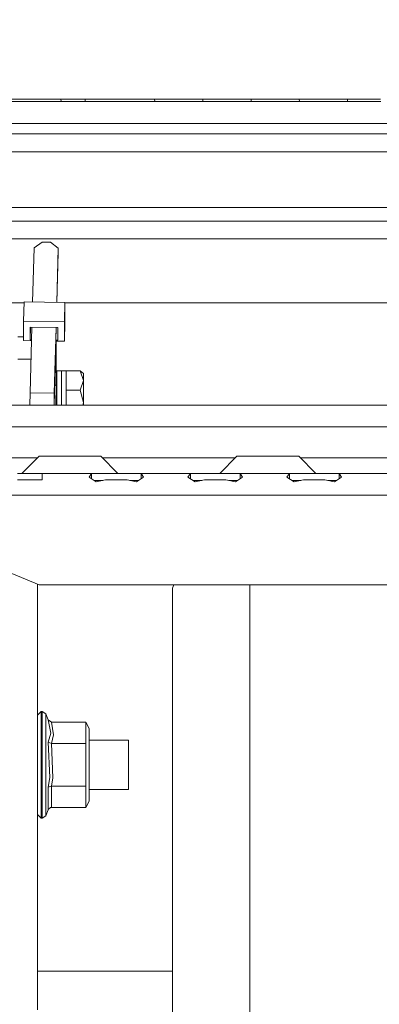
# Model space of a CAD drawing. Units: millimetres. Extents: x 761 to 8646, y -301 to 3598.
# Drawn here: x 2897 to 3014, y 1002 to 1320 of the extents above; entities that cross this region are included whole.
import ezdxf

# ---------------------------------------------------------------- set-up
doc = ezdxf.new("R2010")
doc.units = ezdxf.units.MM
doc.layers.add('1', color=7, linetype='Continuous', true_color=0xffffff)
doc.styles.add('blockfont', font='simplex.shx')
doc.dimstyles.get("Standard").update_dxf_attribs({"dimtxt": 0.18, "dimasz": 0.18, "dimexe": 0.18, "dimexo": 0.0625, "dimgap": 0.09, "dimtad": 0, "dimtih": 1, "dimtoh": 1, "dimdec": 4, "dimzin": 0, "dimdsep": 46, "dimtxsty": 'Standard', "dimcen": 0.09, "dimadec": 0, "dimazin": 0, "dimtfac": 1, "dimtdec": 4, "dimtofl": 0, "dimtmove": 0, "dimatfit": 3, "dimfxl": 1, "dimtolj": 1, "dimtzin": 0, "dimarcsym": 0})

# ---------------------------------------------------------------- blocks, each defined once
blk = doc.blocks.new('_U1')
at = {"layer": '1', "color": 18, "lineweight": 35}
for p, q in [((974.846106, 1197.496541), (974.846106, 3214.51802)), ((974.846106, 3212.51802), (2089.568886, 3212.51802)), ((3705, 3212.51802), (2590.277219, 3212.51802))]:
    blk.add_line(p, q, dxfattribs=at)
at = {"layer": '1', "color": 18, "lineweight": 13}
for p, q in [((2121.433469, 3137.51802), (2096.433469, 3137.51802)), ((2096.433469, 3137.51802), (2096.433469, 3043.76802)), ((2353.100136, 3137.51802), (2328.100136, 3137.51802)), ((2353.100136, 3043.76802), (2353.100136, 3137.51802)), ((2096.433469, 3043.76802), (2121.433469, 3043.76802)), ((2328.100136, 3043.76802), (2353.100136, 3043.76802))]:
    blk.add_line(p, q, dxfattribs=at)
at = {"layer": '1', "color": 18, "lineweight": 70}
for points in [[(974.846106, 3212.51802), (1024.846056, 3225.915479), (1024.846155, 3199.12056)], [(3705, 3212.51802), (3655.000049, 3199.12056), (3654.999951, 3225.915479)]]:
    blk.add_solid(points, dxfattribs=at)
at = {"layer": '1', "color": 18, "linetype": 'Continuous', "lineweight": 13, "char_height": 50, "attachment_point": 7, "line_spacing_factor": 0.903614, "style": 'blockfont'}
for s, insert in [('\\W1.2899;107.5', (2093.718886, 3173.622186)), ('\\W1.1047;BBC', (2432.989719, 3173.622186)), ('\\W1.1591;2730', (2120.958469, 3051.747186))]:
    blk.add_mtext(s, dxfattribs=dict(at, insert=insert))
blk = doc.blocks.new('_U2')
at = {"layer": '1', "color": 18, "lineweight": 35}
for p, q in [((3705, 1315), (3705, 256.747462)), ((2000, 430), (2000, 256.747462)), ((2000, 258.747462), (2744.541667, 258.747462)), ((3705, 258.747462), (2960.458333, 258.747462))]:
    blk.add_line(p, q, dxfattribs=at)
at = {"layer": '1', "color": 18, "lineweight": 13}
for p, q in [((2749.166667, 183.747462), (2724.166667, 183.747462)), ((2724.166667, 183.747462), (2724.166667, 89.997462)), ((2980.833333, 183.747462), (2955.833333, 183.747462)), ((2980.833333, 89.997462), (2980.833333, 183.747462)), ((2724.166667, 89.997462), (2749.166667, 89.997462)), ((2955.833333, 89.997462), (2980.833333, 89.997462))]:
    blk.add_line(p, q, dxfattribs=at)
at = {"layer": '1', "color": 18, "lineweight": 70}
for points in [[(2000, 258.747462), (2049.999951, 272.144921), (2050.000049, 245.350002)], [(3705, 258.747462), (3655.000049, 245.350002), (3654.999951, 272.144921)]]:
    blk.add_solid(points, dxfattribs=at)
at = {"layer": '1', "color": 18, "linetype": 'Continuous', "lineweight": 13, "char_height": 50, "attachment_point": 7, "line_spacing_factor": 0.903614, "style": 'blockfont'}
for s, insert in [('\\W1.4631;67.1', (2748.691667, 219.851628)), ('\\W1.1591;1705', (2748.691667, 97.976628))]:
    blk.add_mtext(s, dxfattribs=dict(at, insert=insert))
blk = doc.blocks.new('_U5')
at = {"layer": '1', "color": 18, "lineweight": 35}
for p, q in [((974.846106, 1197.496541), (974.846106, -263.252538)), ((8425.999622, 1012.762554), (8425.999622, -263.252538)), ((974.846106, -261.252538), (4619.704114, -261.252538)), ((8425.999622, -261.252538), (4781.141614, -261.252538))]:
    blk.add_line(p, q, dxfattribs=at)
at = {"layer": '1', "color": 18, "lineweight": 70}
for points in [[(974.846106, -261.252538), (1024.846056, -247.855079), (1024.846155, -274.649998)], [(8425.999622, -261.252538), (8375.999672, -274.649998), (8375.999573, -247.855079)]]:
    blk.add_solid(points, dxfattribs=at)
at = {"layer": '1', "color": 18, "linetype": 'Continuous', "lineweight": 13, "insert": (4623.854114, -300.148372), "char_height": 50, "attachment_point": 7, "line_spacing_factor": 0.903614, "style": 'blockfont'}
blk.add_mtext('\\W1.1836;OAL', dxfattribs=at)

msp = doc.modelspace()

# ---------------------------------------------------------------- linework, layer by layer
at = {"layer": '1', "color": 18, "linetype": 'Continuous', "lineweight": 13}
for p, q in [((2885.188084, 1294.333361), (2897.883396, 1294.334076)), ((2897.883396, 1294.334076), (2910.578947, 1294.334791)), ((2910.578947, 1294.334791), (2913.478117, 1294.33491)), ((2910.618048, 1293.59927), (2910.578947, 1294.334791)), ((2913.478117, 1294.33491), (2915.927153, 1294.33503)), ((2915.927153, 1294.33503), (2918.376427, 1294.335268)), ((2918.376427, 1294.335268), (2924.174528, 1294.335507)), ((2918.414812, 1293.599151), (2918.376427, 1294.335268)), ((2924.174528, 1294.335507), (2929.972868, 1294.335864)), ((2929.972868, 1294.335864), (2940.866451, 1294.336579)), ((2940.866451, 1294.336579), (2946.664076, 1294.336937)), ((2940.902929, 1293.598674), (2940.866451, 1294.336579)), ((2946.664076, 1294.336937), (2951.563339, 1294.337295)), ((2952.989559, 1294.337414), (2951.563339, 1294.337295)), ((2956.462603, 1294.337652), (2952.989559, 1294.337414)), ((2956.462603, 1294.337652), (2962.25975, 1294.33801)), ((2956.498127, 1293.598435), (2956.462603, 1294.337652)), ((2962.25975, 1294.33801), (2967.159491, 1294.338368)), ((2967.159491, 1294.338368), (2972.059231, 1294.338725)), ((2972.059231, 1294.338725), (2977.855186, 1294.339083)), ((2972.093325, 1293.598316), (2972.059231, 1294.338725)), ((2977.855186, 1294.339083), (2982.755642, 1294.33944)), ((2982.755642, 1294.33944), (2987.656336, 1294.339798)), ((2987.656336, 1294.339798), (2993.451099, 1294.340156)), ((2987.689238, 1293.598197), (2987.656336, 1294.339798)), ((2993.451099, 1294.340156), (2998.35227, 1294.340513)), ((2998.35227, 1294.340513), (3003.253441, 1294.340871)), ((3003.253441, 1294.340871), (3009.046774, 1294.341348)), ((3003.285151, 1293.598078), (3003.253441, 1294.340871)), ((3009.046774, 1294.341348), (3013.948898, 1294.341705)), ((2897.92345, 1293.599628), (2885.229092, 1293.599866)), ((2897.92345, 1293.599628), (2910.618048, 1293.59927)), ((2910.618048, 1293.59927), (2913.516741, 1293.59927)), ((2913.516741, 1293.59927), (2915.965776, 1293.599151)), ((2915.965776, 1293.599151), (2918.414812, 1293.599151)), ((2918.414812, 1293.599151), (2924.212437, 1293.599032)), ((2924.212437, 1293.599032), (2930.0103, 1293.598912)), ((2930.0103, 1293.598912), (2940.902929, 1293.598674)), ((2940.902929, 1293.598674), (2946.700316, 1293.598674)), ((2946.700316, 1293.598674), (2951.599102, 1293.598555)), ((2951.599102, 1293.598555), (2956.498127, 1293.598435)), ((2956.498127, 1293.598435), (2962.29456, 1293.598435)), ((2962.29456, 1293.598435), (2967.194061, 1293.598316)), ((2967.194061, 1293.598316), (2972.093325, 1293.598316)), ((2972.093325, 1293.598316), (2977.889042, 1293.598316)), ((2977.889042, 1293.598316), (2982.789021, 1293.598197)), ((2982.789021, 1293.598197), (2987.689238, 1293.598197)), ((2987.689238, 1293.598197), (2993.483524, 1293.598078)), ((2998.384218, 1293.598078), (2993.483524, 1293.598078)), ((3003.285151, 1293.598078), (2998.384218, 1293.598078)), ((3003.285151, 1293.598078), (3009.078245, 1293.597959)), ((3009.078245, 1293.597959), (3013.979893, 1293.597959)), ((2648.917261, 1286.561526), (3293.069489, 1286.561526)), ((2648.5606, 1283.168114), (3251.526098, 1283.168114)), ((2602.292975, 1277.372636), (3251.607399, 1277.372636)), ((3251.607399, 1259.400047), (2599.302278, 1259.400047)), ((3251.687746, 1255.000032), (2598.999958, 1255.000032)), ((2842.976836, 1249.237544), (3534.341555, 1249.237544)), ((2904.517632, 1248.222597), (2901.925783, 1246.348746)), ((2907.234888, 1248.182781), (2904.517632, 1248.222597)), ((2907.234888, 1248.182781), (2909.721832, 1246.234543)), ((2901.925783, 1246.348746), (2901.444832, 1228.838522)), ((2909.721832, 1246.234543), (2909.24088, 1228.724296)), ((2909.280468, 1228.723716), (2909.724693, 1244.896419)), ((2909.724693, 1244.896419), (2909.721832, 1246.234543)), ((2844.857009, 1228.537567), (2898.657696, 1228.537567)), ((2898.497562, 1222.706206), (2898.667078, 1228.87922)), ((2911.872129, 1228.685744), (2898.667078, 1228.87922)), ((2911.872129, 1228.685744), (2911.702614, 1222.512848)), ((2911.885481, 1222.35728), (2911.872129, 1228.685744)), ((2911.872442, 1228.537567), (6466.872442, 1228.537567)), ((2911.702614, 1222.512848), (2898.497562, 1222.706206)), ((2898.510675, 1216.377742), (2898.497562, 1222.706206)), ((2911.715965, 1216.184266), (2911.702614, 1222.512848)), ((2911.885481, 1222.35728), (2911.715965, 1216.184266)), ((2901.222425, 1220.741267), (2900.64023, 1199.545033)), ((2900.660019, 1220.749505), (2900.668602, 1216.680653)), ((2909.548025, 1220.619328), (2900.660019, 1220.749505)), ((2900.668602, 1216.680653), (2900.780287, 1220.747743)), ((2909.018475, 1220.627084), (2908.436279, 1199.43083)), ((2908.481102, 1199.621565), (2909.058057, 1220.626504)), ((2909.556608, 1216.550477), (2909.548025, 1220.619328)), ((2898.50816, 1217.59165), (2896.616917, 1217.59165)), ((2901.101531, 1216.33983), (2898.510675, 1216.377742)), ((2901.110715, 1216.674178), (2900.668602, 1216.680653)), ((2909.556608, 1216.550477), (2908.946344, 1216.559415)), ((2909.011345, 1216.223962), (2911.715965, 1216.184266)), ((2909.041147, 1202.006347), (2909.011345, 1216.223962)), ((2909.083109, 1203.535325), (2909.056513, 1216.223299)), ((2900.938238, 1210.394747), (2896.616917, 1210.394747)), ((2909.077268, 1206.321962), (2909.316759, 1206.321962)), ((2909.316759, 1206.666119), (2910.816889, 1206.666119)), ((2909.316759, 1206.666119), (2909.316759, 1206.111319)), ((2909.316759, 1206.111319), (2909.316759, 1195.521123)), ((2910.816889, 1206.666119), (2912.32584, 1206.671722)), ((2910.816889, 1206.111319), (2910.816889, 1206.666119)), ((2910.816889, 1206.111319), (2910.816889, 1195.521123)), ((2912.32584, 1206.671722), (2912.32584, 1203.549511)), ((2912.32584, 1206.671722), (2916.773062, 1206.671722)), ((2916.773062, 1206.671722), (2917.916756, 1205.712802)), ((2917.916756, 1203.549511), (2916.773062, 1206.671722)), ((2917.916756, 1203.549511), (2917.916756, 1205.712802)), ((2909.01372, 1195.521123), (2909.083109, 1203.535325)), ((2912.32584, 1200.427182), (2912.32584, 1203.549511)), ((2916.773062, 1200.427182), (2917.916756, 1203.549511)), ((2917.916756, 1196.345932), (2917.916756, 1203.549511)), ((2900.640469, 1199.495323), (2900.571586, 1195.521123)), ((2900.64023, 1199.545033), (2908.436279, 1199.43083)), ((2900.64023, 1199.545033), (2900.640469, 1199.495323)), ((2900.640469, 1199.495323), (2908.436518, 1199.38112)), ((2908.436518, 1199.38112), (2908.369653, 1195.521123)), ((2908.405888, 1195.521123), (2908.481102, 1199.621565)), ((2908.436279, 1199.43083), (2908.436518, 1199.38112)), ((2909.041147, 1202.006347), (2908.546805, 1202.013588)), ((2908.984167, 1195.521123), (2909.041147, 1202.006347)), ((2912.32584, 1200.427182), (2916.773062, 1200.427182)), ((2912.32584, 1195.521123), (2912.32584, 1200.427182)), ((2917.916756, 1196.345932), (2916.773062, 1200.427182)), ((2917.685618, 1195.521123), (2917.916756, 1196.345932)), ((2917.916756, 1195.521123), (2917.916756, 1196.345932)), ((2893.305759, 1195.521123), (3509.694319, 1195.521123)), ((2903.628019, 1188.521154), (2883.740644, 1188.521154)), ((3333.127883, 1188.521154), (2903.628024, 1188.521154)), ((2903.000086, 1178.521163), (2881.499987, 1178.521163)), ((2903.500061, 1179.021127), (2897.999983, 1173.521168)), ((2903.500061, 1179.021127), (2908.499937, 1179.021127)), ((2908.499937, 1179.021127), (2918.499928, 1179.021127)), ((2923.500042, 1179.021127), (2918.499928, 1179.021127)), ((2923.500042, 1179.021127), (2928.999882, 1173.521168)), ((2966.999978, 1178.521163), (2923.999995, 1178.521163)), ((2967.499952, 1179.021127), (2961.999874, 1173.521168)), ((2967.499952, 1179.021127), (2972.500067, 1179.021127)), ((2972.500067, 1179.021127), (2982.500057, 1179.021127)), ((2987.499933, 1179.021127), (2982.500057, 1179.021127)), ((2987.499933, 1179.021127), (2993.000011, 1173.521168)), ((3031.000107, 1178.521163), (2987.999908, 1178.521163)), ((2896.500092, 1173.521168), (2903.558474, 1173.521168)), ((2903.558474, 1173.521168), (2904.556494, 1173.447258)), ((2903.558474, 1173.521168), (2913.500052, 1173.521168)), ((2913.500052, 1173.521168), (2921.441298, 1173.521168)), ((2921.441298, 1173.521168), (2920.443277, 1173.447258)), ((2921.441298, 1173.521168), (2928.499918, 1173.521168)), ((2928.499918, 1173.521168), (2931.499939, 1173.521168)), ((2931.499939, 1173.521168), (2935.558538, 1173.521168)), ((2935.558538, 1173.521168), (2936.556559, 1173.447258)), ((2935.558538, 1173.521168), (2953.441362, 1173.521168)), ((2953.441362, 1173.521168), (2952.443342, 1173.447258)), ((2959.500055, 1173.521168), (2953.441362, 1173.521168)), ((2959.500055, 1173.521168), (2960.403185, 1173.521168)), ((2960.403185, 1173.521168), (2967.558603, 1173.521168)), ((2967.558603, 1173.521168), (2968.556623, 1173.447258)), ((2967.558603, 1173.521168), (2977.499943, 1173.521168)), ((2977.499943, 1173.521168), (2985.441427, 1173.521168)), ((2985.441427, 1173.521168), (2984.443407, 1173.447258)), ((2985.441427, 1173.521168), (2992.500048, 1173.521168)), ((2992.500048, 1173.521168), (2999.558668, 1173.521168)), ((2999.558668, 1173.521168), (3000.556688, 1173.447258)), ((2999.558668, 1173.521168), (3009.500008, 1173.521168)), ((3009.500008, 1173.521168), (3017.441492, 1173.521168)), ((2896.500092, 1171.43441), (2899.952869, 1171.43441)), ((2899.952869, 1171.43441), (2904.477577, 1171.375639)), ((2904.556494, 1173.447258), (2904.477577, 1171.375639)), ((2920.443277, 1173.447258), (2919.669132, 1172.306306)), ((2921.971064, 1170.726664), (2919.669132, 1172.306306)), ((2920.443277, 1173.447258), (2920.443277, 1171.775069)), ((2924.120224, 1171.221144), (2921.250483, 1171.221144)), ((2925.04714, 1171.43441), (2921.971064, 1170.726664)), ((2925.04714, 1171.43441), (2928.499918, 1171.43441)), ((2928.499918, 1171.43441), (2931.952696, 1171.43441)), ((2931.952696, 1171.43441), (2935.028772, 1170.726664)), ((2932.879612, 1171.221144), (2935.749353, 1171.221144)), ((2937.330704, 1172.306306), (2935.028772, 1170.726664)), ((2936.556559, 1173.447258), (2937.330704, 1172.306306)), ((2936.556559, 1171.775069), (2936.556559, 1173.447258)), ((2952.443342, 1173.447258), (2951.669197, 1172.306306)), ((2953.971128, 1170.726664), (2951.669197, 1172.306306)), ((2952.443342, 1173.447258), (2952.443342, 1171.775069)), ((2956.120289, 1171.221144), (2953.250548, 1171.221144)), ((2957.047205, 1171.43441), (2953.971128, 1170.726664)), ((2957.047205, 1171.43441), (2960.499983, 1171.43441)), ((2960.499983, 1171.43441), (2963.952761, 1171.43441)), ((2963.952761, 1171.43441), (2967.028837, 1170.726664)), ((2967.749418, 1171.221144), (2964.879677, 1171.221144)), ((2969.330769, 1172.306306), (2967.028837, 1170.726664)), ((2968.556623, 1173.447258), (2969.330769, 1172.306306)), ((2968.556623, 1171.775069), (2968.556623, 1173.447258)), ((2984.443407, 1173.447258), (2983.669262, 1172.306306)), ((2985.971193, 1170.726664), (2983.669262, 1172.306306)), ((2984.443407, 1173.447258), (2984.443407, 1171.775069)), ((2988.120187, 1171.221144), (2985.250613, 1171.221144)), ((2989.047031, 1171.43441), (2985.971193, 1170.726664)), ((2989.047031, 1171.43441), (2992.500048, 1171.43441)), ((2992.500048, 1171.43441), (2995.952826, 1171.43441)), ((2995.952826, 1171.43441), (2999.028902, 1170.726664)), ((2999.749483, 1171.221144), (2996.879742, 1171.221144)), ((3001.330833, 1172.306306), (2999.028902, 1170.726664)), ((3000.556688, 1173.447258), (3001.330833, 1172.306306)), ((3000.556688, 1171.775069), (3000.556688, 1173.447258)), ((2881.499987, 1166.521199), (3060.793858, 1166.521199)), ((2887.943726, 1143.964775), (2903.500061, 1137.521155)), ((2902.966719, 1000.206001), (2902.966719, 1137.742072)), ((3483.270807, 1137.521155), (2903.500061, 1137.521155)), ((2946.624737, 1136.433251), (2947.07536, 1137.521155)), ((2946.624737, 1130.299218), (2946.624737, 1136.433251)), ((2971.624832, 1137.521155), (2971.624832, 1129.375584)), ((2946.624737, 1112.315185), (2946.624737, 1130.299218)), ((2971.624832, 1129.375584), (2971.624832, 1103.505619)), ((2946.624737, 1083.706624), (2946.624737, 1112.315185)), ((2971.624832, 1071.982987), (2971.624832, 1103.505619)), ((2902.966719, 1095.436819), (2904.166918, 1096.636779)), ((2904.166918, 1096.636779), (2904.166918, 1093.342311)), ((2904.166918, 1096.636779), (2904.565077, 1096.636779)), ((2904.565077, 1096.636779), (2905.673723, 1095.896013)), ((2904.565077, 1093.342311), (2904.565077, 1096.636779)), ((2905.673723, 1095.896013), (2905.673723, 1092.743046)), ((2905.673723, 1095.896013), (2906.492214, 1093.92)), ((2904.166918, 1084.7174), (2904.166918, 1093.342311)), ((2904.565077, 1093.342311), (2904.565077, 1084.7174)), ((2905.673723, 1092.743046), (2905.673723, 1084.488399)), ((2906.492214, 1093.92), (2907.29044, 1089.585192)), ((2907.531958, 1093.148), (2906.492214, 1093.92)), ((2907.531958, 1093.148), (2908.214312, 1089.028842)), ((2918.611984, 1093.148), (2907.531958, 1093.148)), ((2918.611984, 1093.148), (2918.611984, 1086.267359)), ((2919.766884, 1091.147907), (2918.611984, 1093.148)), ((2919.766884, 1079.386837), (2919.766884, 1091.147907)), ((2907.29044, 1089.585192), (2906.492214, 1086.653359)), ((2908.214312, 1089.028842), (2907.531958, 1086.267359)), ((2904.166918, 1074.056275), (2904.166918, 1084.7174)), ((2904.565077, 1074.056275), (2904.565077, 1084.7174)), ((2905.673723, 1084.488399), (2905.673723, 1074.285157)), ((2906.492214, 1086.653359), (2907.04463, 1075.307972)), ((2907.531958, 1086.267359), (2906.492214, 1086.653359)), ((2907.531958, 1086.267359), (2907.968502, 1075.189717)), ((2918.611984, 1086.267359), (2907.531958, 1086.267359)), ((2918.611984, 1086.267359), (2918.611984, 1079.386837)), ((2932.425718, 1087.319262), (2919.766884, 1087.319262)), ((2932.425718, 1087.319262), (2932.425718, 1079.386837)), ((2946.624737, 1046.423204), (2946.624737, 1083.706624)), ((2918.611984, 1079.386837), (2918.611984, 1072.506196)), ((2919.766884, 1079.386837), (2919.766884, 1067.625649)), ((2932.425718, 1079.386837), (2932.425718, 1071.454294)), ((2906.492214, 1072.120197), (2907.04463, 1075.307972)), ((2907.968502, 1075.189717), (2907.531958, 1072.506196)), ((2904.166918, 1065.431244), (2904.166918, 1074.056275)), ((2904.565077, 1074.056275), (2904.565077, 1065.431244)), ((2905.673723, 1074.285157), (2905.673723, 1066.030509)), ((2907.531958, 1072.506196), (2906.492214, 1072.120197)), ((2906.492214, 1064.853675), (2906.492214, 1072.120197)), ((2907.531958, 1065.625675), (2907.531958, 1072.506196)), ((2918.611984, 1072.506196), (2907.531958, 1072.506196)), ((2918.611984, 1072.506196), (2918.611984, 1065.625675)), ((2971.624832, 1071.982987), (2971.624832, 1036.019094)), ((2932.425718, 1071.454294), (2919.766884, 1071.454294)), ((2904.166918, 1062.136776), (2904.166918, 1065.431244)), ((2904.565077, 1062.136776), (2904.565077, 1065.431244)), ((2905.673723, 1062.877543), (2905.673723, 1066.030509)), ((2907.201986, 1065.565712), (2906.509857, 1064.894683)), ((2907.531958, 1065.625675), (2907.201986, 1065.565712)), ((2918.611984, 1065.625675), (2907.531958, 1065.625675)), ((2919.766884, 1067.625649), (2918.611984, 1065.625675)), ((2902.966719, 1063.336856), (2904.166918, 1062.136776)), ((2904.565077, 1062.136776), (2905.673723, 1062.877543)), ((2905.673723, 1062.877543), (2906.492214, 1064.853675)), ((2906.492214, 1064.853675), (2906.509857, 1064.894683)), ((2904.166918, 1062.136776), (2904.565077, 1062.136776)), ((2946.624737, 1003.005869), (2946.624737, 1046.423204)), ((2971.624832, 996.995933), (2971.624832, 1036.019094)), ((2902.966719, 1012.762554), (2946.624737, 1012.762554)), ((2946.624737, 956.413276), (2946.624737, 1003.005869))]:
    msp.add_line(p, q, dxfattribs=at)

# ---------------------------------------------------------------- dimensions: what is measured, and where the dimension line sits
for base, p1, p2, text, override, picture, middle in [((3705, 3212.51802), (974.846106, 1197.496541), (3705, 3395), '<>\\P[\\C18;\\H50.00;\\Fsimplex.shx;2730\\Fsimplex.shx;\\H50.00;\\C18; ]\\C18;\\H50.00;\\Fsimplex.shx;BBC\\Fsimplex.shx;\\H50.00;\\C18;', {"dimtxt": 50, "dimasz": 50, "dimexe": 2, "dimexo": 0, "dimgap": 1.5, "dimtih": 1, "dimtoh": 1, "dimdec": 1, "dimlfac": 0.03937, "dimzin": 8, "dimdsep": 44, "dimlunit": 2, "dimtxsty": 'blockfont', "dimsah": 1, "dimse1": 0, "dimse2": 0, "dimsd1": 0, "dimsd2": 0, "dimclrd": 18, "dimclre": 18, "dimclrt": 18, "dimtol": 0, "dimtm": -0.1, "dimtfac": 1, "dimtdec": 2, "dimtofl": 1, "dimtmove": 0, "dimtzin": 8, "dimlwd": 35, "dimlwe": 35}, '_U1', (2339.923053, 3212.51802)), ((3705, 258.747462), (2000, 430), (3705, 1315), '<>\\P[\\C18;\\H50.00;\\Fsimplex.shx;1705\\Fsimplex.shx;\\H50.00;\\C18; ]', {"dimtxt": 50, "dimasz": 50, "dimexe": 2, "dimexo": 0, "dimgap": 1.5, "dimtih": 1, "dimtoh": 1, "dimdec": 1, "dimlfac": 0.03937, "dimzin": 8, "dimdsep": 44, "dimlunit": 2, "dimtxsty": 'blockfont', "dimsah": 1, "dimse1": 0, "dimse2": 0, "dimsd1": 0, "dimsd2": 0, "dimclrd": 18, "dimclre": 18, "dimclrt": 18, "dimtol": 0, "dimtm": -0.1, "dimtfac": 1, "dimtdec": 2, "dimtofl": 1, "dimtmove": 0, "dimtzin": 8, "dimlwd": 35, "dimlwe": 35}, '_U2', (2852.5, 258.747462)), ((974.846106, -261.252538), (8425.999622, 1120.65006), (974.846106, 1197.496541), '\\C18;OAL', {"dimtxt": 50, "dimasz": 50, "dimexe": 2, "dimexo": 0, "dimgap": 1.5, "dimtih": 1, "dimtoh": 1, "dimdec": 1, "dimlfac": 0.03937, "dimzin": 8, "dimdsep": 44, "dimlunit": 2, "dimpost": '', "dimtxsty": 'blockfont', "dimsah": 1, "dimse1": 0, "dimse2": 0, "dimsd1": 0, "dimsd2": 0, "dimclrd": 18, "dimclre": 18, "dimclrt": 18, "dimtol": 0, "dimtm": -0.1, "dimtfac": 1, "dimtdec": 2, "dimtofl": 1, "dimtmove": 0, "dimtzin": 8, "dimlwd": 35, "dimlwe": 35}, '_U5', (4700.422864, -261.252538))]:
    dim = msp.add_linear_dim(base=base, p1=p1, p2=p2, text=text, dimstyle='Standard', override=override, dxfattribs=at)
    dim.commit()
    dim.dimension.update_dxf_attribs({"geometry": picture, "text_midpoint": middle, "dimtype": 160})

doc.saveas('drawing.dxf')
